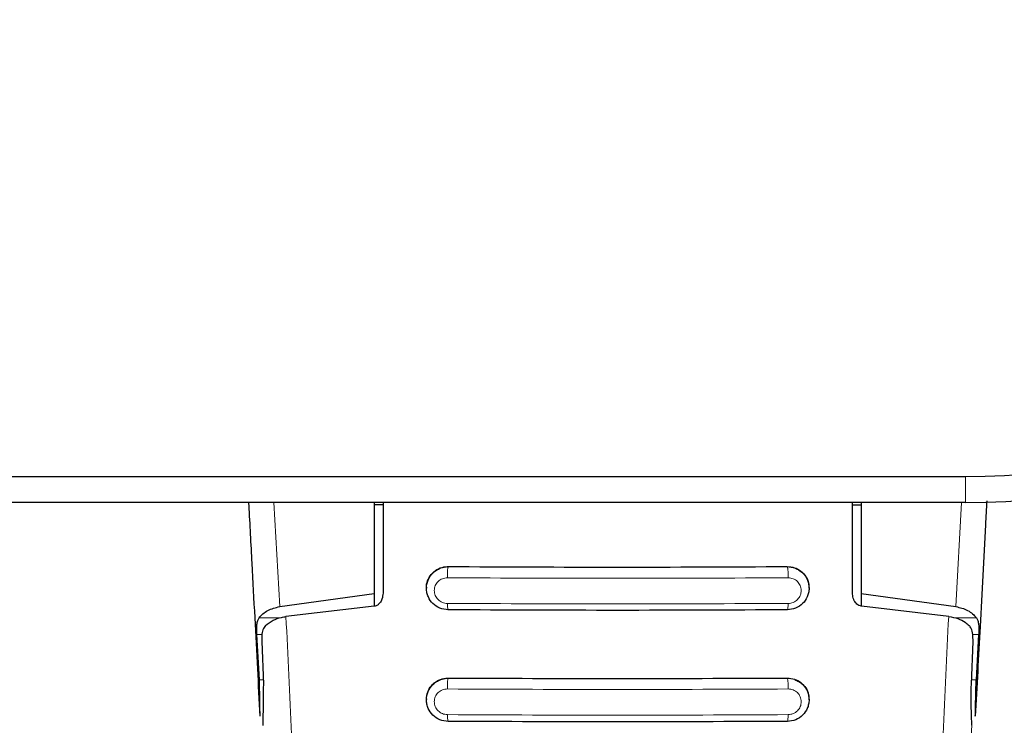
# Model space of a CAD drawing. Units: millimetres. Extents: x 0 to 210, y 0 to 297.
# Drawn here: x 73 to 76, y 142 to 144 of the extents above; entities that cross this region are included whole.
import ezdxf

# ---------------------------------------------------------------- set-up
doc = ezdxf.new("R2010")
doc.units = ezdxf.units.MM
doc.styles.add('SLDTEXTSTYLE0', font='TXT', dxfattribs={"width": 0.75})
doc.dimstyles.new('SLDDIMSTYLE4', dxfattribs={"dimtxt": 3.5, "dimasz": 3.302, "dimexe": 0, "dimexo": 0.0625, "dimgap": 0.875, "dimtad": 1, "dimdec": 0, "dimlfac": 20, "dimrnd": 1e-09, "dimzin": 12, "dimdsep": 46, "dimtxsty": 'SLDTEXTSTYLE0', "dimsah": 1, "dimcen": 0.09, "dimadec": 0, "dimazin": 3, "dimtfac": 1, "dimtdec": 0, "dimtofl": 0, "dimtmove": 0, "dimatfit": 3, "dimfxl": 1, "dimfrac": 2, "dimtolj": 1, "dimtzin": 12, "dimarcsym": 0})
doc.dimstyles.new('SLDDIMSTYLE5', dxfattribs={"dimtxt": 3.5, "dimasz": 3.302, "dimexe": 0, "dimexo": 0.0625, "dimgap": 0.875, "dimtad": 1, "dimlfac": 20, "dimrnd": 1e-09, "dimzin": 12, "dimdsep": 46, "dimtxsty": 'SLDTEXTSTYLE0', "dimsah": 1, "dimcen": 0.09, "dimadec": 0, "dimazin": 3, "dimtfac": 1, "dimtofl": 0, "dimtmove": 0, "dimatfit": 3, "dimfxl": 1, "dimfrac": 2, "dimtolj": 1, "dimtzin": 12, "dimarcsym": 0})

# ---------------------------------------------------------------- blocks, each defined once
blk = doc.blocks.new('_D_4')
at = {"color": 7, "linetype": 'Continuous', "lineweight": 0}
for p, q in [((76.8889, 184.0773), (89.1389, 184.0773)), ((88.1389, 184.0773), (88.1389, 143.0223)), ((76.8889, 143.0223), (89.1389, 143.0223))]:
    blk.add_line(p, q, dxfattribs=at)
at = {"color": 7, "linetype": 'Continuous', "lineweight": 18}
for points in [[(88.1389, 184.0773), (87.6389, 180.7753), (88.6389, 180.7753)], [(88.1389, 143.0223), (88.6389, 146.3243), (87.6389, 146.3243)]]:
    blk.add_solid(points, dxfattribs=at)
at = {"color": 7, "linetype": 'Continuous', "lineweight": 18, "insert": (83.6271, 159.6706), "char_height": 3.5, "attachment_point": 1, "rotation": 90, "style": 'SLDTEXTSTYLE0'}
blk.add_mtext('821', dxfattribs=at)
blk = doc.blocks.new('_D_5')
at = {"color": 7, "linetype": 'Continuous', "lineweight": 0}
for p, q in [((48.6389, 144.2723), (48.6389, 131.2832)), ((78.1389, 144.2723), (78.1389, 131.2832)), ((48.6389, 132.2832), (78.1389, 132.2832))]:
    blk.add_line(p, q, dxfattribs=at)
at = {"color": 7, "linetype": 'Continuous', "lineweight": 18}
for points in [[(48.6389, 132.2832), (51.9409, 131.7832), (51.9409, 132.7832)], [(78.1389, 132.2832), (74.8369, 132.7832), (74.8369, 131.7832)]]:
    blk.add_solid(points, dxfattribs=at)
at = {"color": 7, "linetype": 'Continuous', "lineweight": 18, "insert": (59.5097, 136.7949), "char_height": 3.5, "attachment_point": 1, "style": 'SLDTEXTSTYLE0'}
blk.add_mtext('590', dxfattribs=at)

msp = doc.modelspace()

# ---------------------------------------------------------------- linework, layer by layer
at = {"color": 7, "linetype": 'Continuous', "lineweight": 25}
for p, q in [((61.35888, 143.0973), (75.88888, 143.0973)), ((75.88888, 143.0223), (61.35888, 143.0223)), ((74.18888, 143.0223), (74.18888, 142.76056)), ((74.21388, 143.0158), (74.18888, 143.0158)), ((74.21388, 143.0223), (74.21388, 142.76196)), ((75.56388, 142.76196), (75.56388, 143.0223)), ((75.56388, 143.0158), (75.58888, 143.0158)), ((75.58888, 143.0223), (75.58888, 142.76056)), ((74.33888, 142.77724), (74.33888, 142.7761)), ((75.43888, 142.7761), (75.43888, 142.77724)), ((73.91712, 142.72316), (74.18888, 142.76056)), ((74.18888, 142.76056), (74.18888, 142.72432)), ((75.58888, 142.76056), (75.86065, 142.72316)), ((75.58888, 142.76056), (75.58888, 142.72401)), ((74.18838, 142.72423), (73.9349, 142.69489)), ((75.84032, 142.69523), (75.58938, 142.72423)), ((73.85832, 142.51294), (73.8512, 142.64303)), ((75.92656, 142.64303), (75.91945, 142.51294)), ((73.86516, 142.62299), (73.86986, 142.50003)), ((75.90557, 142.50003), (75.91029, 142.62299)), ((74.33888, 142.45678), (74.33888, 142.45565)), ((75.43888, 142.45565), (75.43888, 142.45678))]:
    msp.add_line(p, q, dxfattribs=at)
at = {"color": 8, "linetype": 'Continuous', "lineweight": 18}
for p, q in [((75.88888, 143.0223), (75.88888, 143.0973)), ((73.91712, 142.72316), (73.90016, 143.0223)), ((75.86065, 142.72316), (75.87761, 143.0223)), ((74.37915, 142.83378), (74.40138, 142.83774)), ((74.40138, 142.83838), (74.40138, 142.83774)), ((75.37638, 142.83774), (75.37638, 142.83838)), ((75.37638, 142.83774), (75.3986, 142.83378)), ((73.91803, 142.69111), (73.85764, 142.69111)), ((75.92012, 142.69111), (75.85719, 142.69111)), ((73.8512, 142.64303), (73.86605, 142.64303)), ((75.90969, 142.64303), (75.92656, 142.64303)), ((74.37873, 142.51326), (74.40138, 142.51739)), ((74.40138, 142.51808), (74.40138, 142.51739)), ((75.37638, 142.51739), (75.37638, 142.51808)), ((75.37638, 142.51739), (75.3983, 142.51353)), ((73.86937, 142.51294), (73.85832, 142.51294)), ((75.91945, 142.51294), (75.90607, 142.51294))]:
    msp.add_line(p, q, dxfattribs=at)
at = {"color": 7, "linetype": 'Continuous', "lineweight": 25}
for radius in [2.175, 2.25]:
    msp.add_arc((75.88888, 145.2723), radius, 270, 0, dxfattribs=at)
for points, knots in [([(75.94979, 143.02716), (75.94855, 143.00423), (75.94212, 142.88507), (75.93118, 142.6786), (75.92149, 142.49417), (75.91696, 142.40799)], [0, 0, 0, 0, 0.11265413, 0.58534773, 1, 1, 1, 1]), ([(73.8608, 142.40799), (73.85841, 142.45352), (73.85345, 142.54817), (73.84571, 142.69483), (73.8374, 142.85142), (73.83152, 142.96179), (73.8284, 143.01962), (73.82825, 143.0223)], [0, 0, 0, 0, 0.2206118, 0.4585982, 0.7139666, 0.9867265, 1, 1, 1, 1]), ([(74.40137, 142.71399), (74.39318, 142.71495), (74.37689, 142.71686), (74.35648, 142.73095), (74.34493, 142.74754), (74.33985, 142.76299), (74.33799, 142.77959), (74.34205, 142.80029), (74.35398, 142.8178), (74.36723, 142.82851), (74.37528, 142.83206), (74.37915, 142.83378)], [0, 0, 0, 0, 0.1407608, 0.2798213, 0.4131475, 0.4858465, 0.5624087, 0.704746, 0.8472372, 0.9263322, 1, 1, 1, 1]), ([(74.33951, 142.77729), (74.33932, 142.77893), (74.33833, 142.78751), (74.3436, 142.80288), (74.35525, 142.82058), (74.37304, 142.83321), (74.38948, 142.83804), (74.39904, 142.83831), (74.40138, 142.83838)], [0, 0, 0, 0, 0.0509936, 0.2677302, 0.4888521, 0.7108163, 0.9291439, 1, 1, 1, 1]), ([(74.40138, 142.83838), (74.56315, 142.83765), (74.88815, 142.83618), (75.21315, 142.83764), (75.37638, 142.83838)], [0, 0, 0, 0, 0.4977564, 1, 1, 1, 1]), ([(75.37638, 142.83838), (75.38339, 142.83774), (75.3974, 142.83646), (75.41602, 142.82611), (75.43009, 142.81067), (75.43818, 142.79343), (75.43806, 142.78175), (75.43801, 142.7772)], [0, 0, 0, 0, 0.2113478, 0.4225144, 0.638242, 0.8590006, 1, 1, 1, 1]), ([(75.3986, 142.83378), (75.40248, 142.83207), (75.41053, 142.82851), (75.42378, 142.8178), (75.43571, 142.80029), (75.43977, 142.77959), (75.43791, 142.76298), (75.43283, 142.74754), (75.42128, 142.73094), (75.40086, 142.71686), (75.38458, 142.71495), (75.37638, 142.71399)], [0, 0, 0, 0, 0.0736887, 0.1528397, 0.2953075, 0.4376292, 0.5141698, 0.5868559, 0.7201821, 0.8592504, 1, 1, 1, 1]), ([(74.21388, 142.76196), (74.21332, 142.75623), (74.21233, 142.74608), (74.20575, 142.73435), (74.1985, 142.72758), (74.19258, 142.72484), (74.18929, 142.72436), (74.18838, 142.72423)], [0, 0, 0, 0, 0.3477831, 0.6158301, 0.8027454, 0.9455411, 1, 1, 1, 1]), ([(75.58938, 142.72423), (75.58689, 142.72479), (75.58192, 142.72589), (75.57466, 142.73143), (75.56776, 142.74102), (75.56429, 142.75222), (75.56397, 142.75976), (75.56388, 142.76196)], [0, 0, 0, 0, 0.1508566, 0.3004873, 0.5414975, 0.8659348, 1, 1, 1, 1]), ([(73.85764, 142.69111), (73.86096, 142.69501), (73.86738, 142.70257), (73.88177, 142.71194), (73.89816, 142.71925), (73.91093, 142.72188), (73.91712, 142.72316)], [0, 0, 0, 0, 0.2807014, 0.5437061, 0.7790019, 1, 1, 1, 1]), ([(75.37638, 142.71399), (75.21388, 142.71326), (74.88888, 142.7118), (74.56388, 142.71326), (74.40137, 142.71399)], [0, 0, 0, 0, 0.4999962, 1, 1, 1, 1]), ([(75.86065, 142.72316), (75.86682, 142.72189), (75.87958, 142.71925), (75.89596, 142.71195), (75.91037, 142.70259), (75.9168, 142.69502), (75.92012, 142.69111)], [0, 0, 0, 0, 0.22054703, 0.45563975, 0.71879495, 1, 1, 1, 1]), ([(73.8512, 142.64303), (73.85098, 142.64836), (73.85055, 142.6585), (73.85124, 142.67205), (73.85312, 142.68327), (73.85618, 142.68859), (73.85764, 142.69111)], [0, 0, 0, 0, 0.2677293, 0.5084859, 0.7667982, 1, 1, 1, 1]), ([(73.8762, 142.66887), (73.8829, 142.67424), (73.89475, 142.68373), (73.91698, 142.69191), (73.93048, 142.69416), (73.9349, 142.69489)], [0, 0, 0, 0, 0.4670512, 0.8255572, 1, 1, 1, 1]), ([(75.84032, 142.69523), (75.84948, 142.69339), (75.86773, 142.68971), (75.88696, 142.67961), (75.89564, 142.67212), (75.89941, 142.66887)], [0, 0, 0, 0, 0.3632086, 0.7237975, 1, 1, 1, 1]), ([(75.92012, 142.69111), (75.92158, 142.68859), (75.92464, 142.68329), (75.92652, 142.67209), (75.92721, 142.65853), (75.92678, 142.64837), (75.92656, 142.64303)], [0, 0, 0, 0, 0.2327689, 0.4905801, 0.7317313, 1, 1, 1, 1]), ([(73.8762, 142.66887), (73.87336, 142.66512), (73.8677, 142.65763), (73.86501, 142.64103), (73.86511, 142.62864), (73.86516, 142.62299)], [0, 0, 0, 0, 0.3525092, 0.7045165, 1, 1, 1, 1]), ([(75.91029, 142.62299), (75.91031, 142.63007), (75.91034, 142.64426), (75.90676, 142.65983), (75.90154, 142.66625), (75.89941, 142.66887)], [0, 0, 0, 0, 0.37141507, 0.74342995, 1, 1, 1, 1]), ([(74.33956, 142.45683), (74.33936, 142.45868), (74.33841, 142.46746), (74.3438, 142.48294), (74.35553, 142.50048), (74.37323, 142.51297), (74.38954, 142.51775), (74.39905, 142.51801), (74.40138, 142.51808)], [0, 0, 0, 0, 0.0573148, 0.2723742, 0.4910919, 0.7111427, 0.9291683, 1, 1, 1, 1]), ([(74.40138, 142.51808), (74.56315, 142.51735), (74.88814, 142.51588), (75.21315, 142.51734), (75.37638, 142.51808)], [0, 0, 0, 0, 0.49774908, 1, 1, 1, 1]), ([(75.37638, 142.51808), (75.38341, 142.51743), (75.39748, 142.51615), (75.41618, 142.50567), (75.43022, 142.49009), (75.43822, 142.47282), (75.43807, 142.46122), (75.43801, 142.45674)], [0, 0, 0, 0, 0.2131134, 0.4260898, 0.6424434, 0.8620081, 1, 1, 1, 1]), ([(73.8608, 142.40799), (73.86048, 142.41561), (73.86004, 142.42585), (73.8599, 142.44217), (73.85978, 142.46832), (73.85895, 142.49366), (73.85832, 142.51294)], [0, 0, 0, 0, 0.2413051, 0.3240324, 0.4856272, 1, 1, 1, 1]), ([(73.86986, 142.50003), (73.86941, 142.46962), (73.86877, 142.42687), (73.86858, 142.39163), (73.86853, 142.38146)], [0, 0, 0, 0, 0.711478, 1, 1, 1, 1]), ([(74.40137, 142.39344), (74.39311, 142.39442), (74.3768, 142.39635), (74.35635, 142.41055), (74.34483, 142.42722), (74.33982, 142.44271), (74.33801, 142.45924), (74.34206, 142.47989), (74.35392, 142.49732), (74.36701, 142.50797), (74.3749, 142.51153), (74.37873, 142.51326)], [0, 0, 0, 0, 0.1425362, 0.2813702, 0.4164379, 0.4889018, 0.5644805, 0.7067489, 0.8492735, 0.9267072, 1, 1, 1, 1]), ([(75.3983, 142.51353), (75.40222, 142.51182), (75.41039, 142.50825), (75.42374, 142.49748), (75.4357, 142.47988), (75.43976, 142.45924), (75.43795, 142.44271), (75.43294, 142.42722), (75.42141, 142.41055), (75.40095, 142.39635), (75.38464, 142.39442), (75.37638, 142.39344)], [0, 0, 0, 0, 0.0740998, 0.1545713, 0.2964413, 0.4380646, 0.5132869, 0.5854173, 0.7198889, 0.8581153, 1, 1, 1, 1]), ([(75.90675, 142.38221), (75.90591, 142.40852), (75.90473, 142.44518), (75.90539, 142.48795), (75.90557, 142.50003)], [0, 0, 0, 0, 0.71751573, 1, 1, 1, 1]), ([(75.91696, 142.40799), (75.91729, 142.41561), (75.91773, 142.42584), (75.91786, 142.44216), (75.91798, 142.46831), (75.91881, 142.49365), (75.91945, 142.51294)], [0, 0, 0, 0, 0.24114313, 0.32394334, 0.48551212, 1, 1, 1, 1]), ([(75.37638, 142.39344), (75.21388, 142.39271), (74.88888, 142.39125), (74.56388, 142.39271), (74.40137, 142.39344)], [0, 0, 0, 0, 0.4999963, 1, 1, 1, 1])]:
    msp.add_open_spline(points, degree=3, knots=knots, dxfattribs=at)
at = {"color": 8, "linetype": 'Continuous', "lineweight": 18}
for points, knots in [([(74.40138, 142.83774), (74.40122, 142.83753), (74.40089, 142.83711), (74.4004, 142.83503), (74.39993, 142.83179), (74.39953, 142.8274), (74.39923, 142.8222), (74.39906, 142.81663), (74.399, 142.81115), (74.39905, 142.8077), (74.39908, 142.80605)], [0, 0, 0, 0, 0.11405825, 0.23699041, 0.36664476, 0.49994572, 0.63325489, 0.76293254, 0.88589963, 1, 1, 1, 1]), ([(74.40138, 142.83774), (74.56388, 142.83701), (74.88888, 142.83555), (75.21388, 142.83701), (75.37638, 142.83774)], [0, 0, 0, 0, 0.4999995, 1, 1, 1, 1]), ([(75.37869, 142.80605), (75.37871, 142.8077), (75.37876, 142.81115), (75.3787, 142.81663), (75.37853, 142.8222), (75.37823, 142.8274), (75.37783, 142.83179), (75.37736, 142.83503), (75.37687, 142.83711), (75.37654, 142.83753), (75.37638, 142.83774)], [0, 0, 0, 0, 0.1141004, 0.2370675, 0.3667451, 0.5000542, 0.6333552, 0.7630096, 0.8859417, 1, 1, 1, 1]), ([(74.39907, 142.73241), (74.39659, 142.73256), (74.39164, 142.73287), (74.38447, 142.73513), (74.37787, 142.73863), (74.3721, 142.74334), (74.3674, 142.74906), (74.36278, 142.75767), (74.36042, 142.76977), (74.36344, 142.78408), (74.37177, 142.79605), (74.38422, 142.80446), (74.39413, 142.80552), (74.39908, 142.80605)], [0, 0, 0, 0, 0.0626615, 0.1251972, 0.1876804, 0.2501276, 0.3125761, 0.3750541, 0.4996387, 0.6246141, 0.7498487, 0.8750569, 1, 1, 1, 1]), ([(74.39908, 142.80605), (74.56235, 142.80531), (74.88888, 142.80385), (75.21542, 142.80531), (75.37869, 142.80605)], [0, 0, 0, 0, 0.5, 1, 1, 1, 1]), ([(75.37869, 142.80605), (75.38364, 142.80552), (75.39355, 142.80446), (75.40599, 142.79605), (75.41432, 142.78408), (75.41734, 142.76977), (75.41498, 142.75767), (75.41037, 142.74906), (75.40566, 142.74334), (75.39989, 142.73863), (75.3933, 142.73513), (75.38613, 142.73287), (75.38117, 142.73256), (75.37869, 142.73241)], [0, 0, 0, 0, 0.1249321, 0.2501408, 0.3753745, 0.5003498, 0.6249346, 0.687413, 0.7498614, 0.8123104, 0.874791, 0.9373302, 1, 1, 1, 1]), ([(75.37869, 142.73241), (75.21542, 142.73168), (74.88888, 142.73021), (74.56234, 142.73168), (74.39907, 142.73241)], [0, 0, 0, 0, 0.4999999, 1, 1, 1, 1]), ([(74.40137, 142.71399), (74.4011, 142.7141), (74.40054, 142.71434), (74.39982, 142.71856), (74.39929, 142.72478), (74.39914, 142.72995), (74.39907, 142.73241)], [0, 0, 0, 0, 0.2565886, 0.5189547, 0.7709926, 1, 1, 1, 1]), ([(75.37638, 142.71399), (75.37664, 142.71408), (75.37718, 142.71427), (75.3779, 142.71824), (75.37846, 142.72444), (75.37862, 142.72981), (75.37869, 142.73241)], [0, 0, 0, 0, 0.2425255, 0.5, 0.7574745, 1, 1, 1, 1]), ([(73.9349, 142.69489), (73.94544, 142.46972), (73.96654, 142.01937), (73.98945, 141.5596), (74.0009, 141.32971)], [0, 0, 0, 0, 0.4999865, 1, 1, 1, 1]), ([(75.77426, 141.32882), (75.78572, 141.55892), (75.80865, 142.01911), (75.82976, 142.46986), (75.84032, 142.69523)], [0, 0, 0, 0, 0.5000135, 1, 1, 1, 1]), ([(74.40138, 142.51739), (74.40122, 142.51718), (74.4009, 142.51677), (74.40042, 142.51477), (74.39996, 142.51166), (74.39956, 142.50743), (74.39926, 142.50242), (74.39907, 142.49703), (74.399, 142.49167), (74.39904, 142.48827), (74.39906, 142.48663)], [0, 0, 0, 0, 0.1145384, 0.2375863, 0.3670432, 0.4999627, 0.6328878, 0.7623606, 0.8854324, 1, 1, 1, 1]), ([(74.40138, 142.51739), (74.56388, 142.51666), (74.88888, 142.51519), (75.21388, 142.51666), (75.37638, 142.51739)], [0, 0, 0, 0, 0.4999996, 1, 1, 1, 1]), ([(75.37871, 142.48663), (75.37873, 142.48827), (75.37876, 142.49167), (75.37869, 142.49703), (75.37851, 142.50242), (75.3782, 142.50743), (75.37781, 142.51166), (75.37735, 142.51477), (75.37686, 142.51677), (75.37654, 142.51718), (75.37638, 142.51739)], [0, 0, 0, 0, 0.11456755, 0.23763939, 0.36711218, 0.50003728, 0.6329568, 0.76241368, 0.88546155, 1, 1, 1, 1]), ([(74.39905, 142.4128), (74.3941, 142.41337), (74.38666, 142.41422), (74.3779, 142.41904), (74.37023, 142.42524), (74.36324, 142.43567), (74.3604, 142.4502), (74.36341, 142.46461), (74.37177, 142.47664), (74.38423, 142.48505), (74.39412, 142.4861), (74.39906, 142.48663)], [0, 0, 0, 0, 0.1249261, 0.1875722, 0.250158, 0.374629, 0.4992373, 0.6241718, 0.7494163, 0.8747685, 1, 1, 1, 1]), ([(74.39906, 142.48663), (74.56233, 142.4859), (74.88888, 142.48443), (75.21543, 142.4859), (75.37871, 142.48663)], [0, 0, 0, 0, 0.4999999, 1, 1, 1, 1]), ([(75.37871, 142.48663), (75.38365, 142.4861), (75.39353, 142.48505), (75.40599, 142.47664), (75.41435, 142.46461), (75.41737, 142.45021), (75.41498, 142.43805), (75.41035, 142.42943), (75.40563, 142.42371), (75.39986, 142.41903), (75.39111, 142.41422), (75.38367, 142.41337), (75.37871, 142.4128)], [0, 0, 0, 0, 0.1251424, 0.2504169, 0.3755822, 0.5004384, 0.624969, 0.6874746, 0.7499883, 0.8125365, 0.8751409, 1, 1, 1, 1]), ([(75.37871, 142.4128), (75.21544, 142.41207), (74.88888, 142.4106), (74.56233, 142.41207), (74.39905, 142.4128)], [0, 0, 0, 0, 0.4999999, 1, 1, 1, 1]), ([(74.40137, 142.39344), (74.40109, 142.39356), (74.40052, 142.39381), (74.39978, 142.39825), (74.39925, 142.4048), (74.39912, 142.41022), (74.39905, 142.4128)], [0, 0, 0, 0, 0.2537949, 0.5158604, 0.769238, 1, 1, 1, 1]), ([(75.37638, 142.39344), (75.37665, 142.39354), (75.37721, 142.39376), (75.37794, 142.39796), (75.3785, 142.4045), (75.37864, 142.4101), (75.37871, 142.4128)], [0, 0, 0, 0, 0.2420877, 0.50000036, 0.75791281, 1, 1, 1, 1]), ([(75.8566, 141.33328), (75.8652, 141.50937), (75.88241, 141.86143), (75.89864, 142.20866), (75.90676, 142.38221)], [0, 0, 0, 0, 0.50016256, 1, 1, 1, 1])]:
    msp.add_open_spline(points, degree=3, knots=knots, dxfattribs=at)

# ---------------------------------------------------------------- dimensions: what is measured, and where the dimension line sits
at = {"color": 7, "linetype": 'Continuous', "lineweight": 18}
dim = msp.add_linear_dim(base=(88.13888, 143.0223), p1=(75.88888, 184.0773), p2=(75.88888, 143.0223), angle=90, dimstyle='SLDDIMSTYLE4', dxfattribs=at)
dim.commit()
dim.dimension.update_dxf_attribs({"geometry": '_D_4', "text_midpoint": (88.13888, 163.5498), "dimtype": 160})
dim = msp.add_linear_dim(base=(78.13888, 132.28321), p1=(48.63888, 145.2723), p2=(78.13888, 145.2723), dimstyle='SLDDIMSTYLE5', dxfattribs=at)
dim.commit()
dim.dimension.update_dxf_attribs({"geometry": '_D_5', "text_midpoint": (63.38888, 132.28321), "dimtype": 160})

doc.saveas('drawing.dxf')
